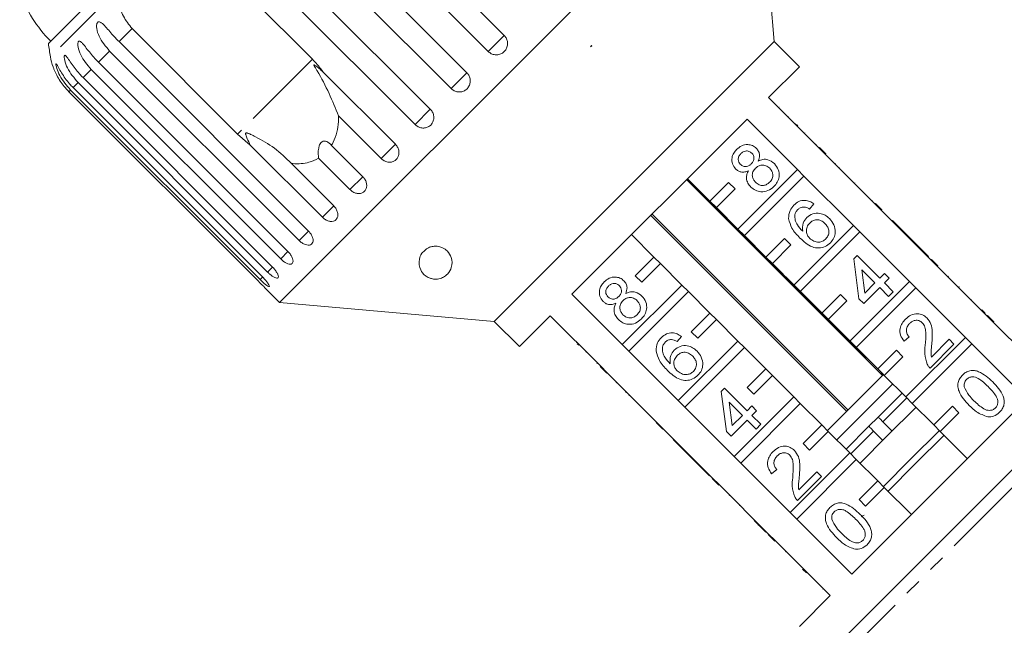
# Model space of a CAD drawing. Units: millimetres. Extents: x -101 to 576, y -53 to 353.
# Drawn here: x 264 to 339, y 272 to 318 of the extents above; entities that cross this region are included whole.
import ezdxf

# ---------------------------------------------------------------- set-up
doc = ezdxf.new("R2010")
doc.units = ezdxf.units.MM
doc.linetypes.add('PHANTOM', pattern=[12.7, 6.35, -1.27, 1.27, -1.27, 1.27, -1.27])

msp = doc.modelspace()

# ---------------------------------------------------------------- linework, layer by layer
at = {"color": 7, "linetype": 'Continuous', "lineweight": 15}
for p, q in [((319.907, 332.848), (283.845, 296.786)), ((321.331, 316.575), (319.907, 332.848)), ((286.505, 331.401), (300.866, 317.04)), ((299.653, 315.827), (285.292, 330.188)), ((283.679, 328.574), (298.039, 314.213)), ((296.841, 313.016), (282.481, 327.376)), ((280.907, 325.802), (295.267, 311.442)), ((294.114, 310.288), (279.753, 324.649)), ((278.337, 323.232), (286.334, 315.236)), ((272.178, 322.293), (266.318, 316.434)), ((280.664, 309.567), (272.668, 317.563)), ((271.676, 316.571), (286.036, 302.211)), ((321.331, 316.575), (300.118, 295.362)), ((323.24, 314.666), (321.331, 316.575)), ((285.324, 301.498), (270.963, 315.859)), ((307.415, 316.182), (307.477, 316.287)), ((307.499, 316.265), (307.415, 316.182)), ((307.477, 316.287), (307.499, 316.265)), ((270.117, 315.013), (284.478, 300.652)), ((283.927, 300.102), (269.567, 314.462)), ((287.148, 314.263), (292.618, 308.793)), ((320.907, 312.332), (323.24, 314.666)), ((282.933, 299.107), (268.572, 313.468)), ((268.947, 313.843), (283.308, 299.482)), ((267.878, 312.773), (282.238, 298.413)), ((282.365, 298.54), (268.005, 312.9)), ((268.194, 313.09), (282.555, 298.729)), ((324.725, 308.514), (320.907, 312.332)), ((321.698, 311.613), (321.662, 311.577)), ((291.538, 307.712), (288.311, 310.939)), ((305.996, 297.422), (319.271, 310.697)), ((319.271, 310.697), (323.09, 306.878)), ((322.399, 310.911), (322.363, 310.876)), ((322.953, 310.357), (322.918, 310.322)), ((323.023, 310.287), (323.134, 310.176)), ((281.618, 308.732), (280.664, 309.567)), ((323.659, 309.651), (323.624, 309.616)), ((287.088, 303.262), (281.618, 308.732)), ((287.78, 308.709), (290.157, 306.332)), ((324.513, 308.797), (324.478, 308.761)), ((324.761, 308.549), (324.725, 308.514)), ((324.725, 308.514), (325.22, 308.019)), ((324.761, 308.549), (325.256, 308.054)), ((289.176, 305.351), (286.799, 307.728)), ((325.256, 308.054), (325.22, 308.019)), ((328.968, 304.271), (325.22, 308.019)), ((284.718, 307.347), (287.945, 304.12)), ((323.09, 306.878), (318.573, 302.362)), ((323.585, 306.383), (323.09, 306.878)), ((325.975, 307.335), (325.94, 307.3)), ((326.291, 307.019), (326.255, 306.984)), ((314.685, 306.111), (329.534, 291.262)), ((316.452, 304.484), (314.755, 306.181)), ((329.604, 291.331), (314.755, 306.18)), ((319.068, 301.867), (323.585, 306.383)), ((323.585, 306.383), (327.332, 302.636)), ((317.866, 305.898), (316.452, 304.484)), ((316.947, 303.989), (318.361, 305.403)), ((318.361, 305.403), (317.866, 305.898)), ((327.454, 305.857), (327.418, 305.821)), ((316.452, 304.484), (316.947, 303.989)), ((328.791, 304.519), (328.755, 304.484)), ((318.573, 302.362), (316.947, 303.989)), ((324.335, 304.269), (324.014, 303.877)), ((329.003, 304.307), (328.968, 304.271)), ((328.968, 304.271), (329.463, 303.776)), ((329.003, 304.307), (329.498, 303.812)), ((329.498, 303.812), (329.463, 303.776)), ((333.211, 300.029), (329.463, 303.776)), ((311.973, 303.399), (326.822, 288.549)), ((326.923, 288.65), (312.074, 303.499)), ((330.288, 303.022), (330.252, 302.987)), ((331.999, 301.311), (330.288, 303.022)), ((318.573, 302.362), (319.068, 301.867)), ((327.332, 302.636), (322.816, 298.12)), ((327.827, 302.141), (327.332, 302.636)), ((310.512, 301.938), (312.21, 300.241)), ((320.695, 300.241), (319.068, 301.867)), ((322.109, 301.655), (320.695, 300.241)), ((322.604, 301.16), (322.109, 301.655)), ((323.311, 297.625), (327.827, 302.141)), ((327.827, 302.141), (331.575, 298.393)), ((321.19, 299.746), (322.604, 301.16)), ((331.999, 301.311), (331.963, 301.276)), ((332.355, 300.955), (331.999, 301.311)), ((332.355, 300.955), (332.32, 300.92)), ((333.032, 300.278), (332.355, 300.955)), ((312.21, 300.241), (310.795, 298.827)), ((312.704, 299.746), (312.21, 300.241)), ((320.695, 300.241), (321.19, 299.746)), ((327.364, 300.099), (327.614, 300.348)), ((327.756, 297.069), (327.364, 300.099)), ((327.614, 300.348), (329.325, 298.637)), ((333.032, 300.278), (332.997, 300.242)), ((333.246, 300.064), (333.211, 300.029)), ((333.211, 300.029), (333.706, 299.534)), ((333.246, 300.064), (333.741, 299.569)), ((311.29, 298.332), (312.704, 299.746)), ((312.704, 299.746), (314.331, 298.12)), ((322.816, 298.12), (321.19, 299.746)), ((328.968, 298.281), (327.967, 299.282)), ((327.967, 299.282), (328.196, 297.509)), ((333.741, 299.569), (333.706, 299.534)), ((337.453, 295.786), (333.706, 299.534)), ((310.795, 298.827), (311.29, 298.332)), ((329.325, 298.637), (329.681, 298.994)), ((329.681, 298.994), (330.038, 298.637)), ((330.038, 298.637), (329.681, 298.281)), ((334.529, 298.781), (334.494, 298.745)), ((282.833, 297.798), (283.845, 296.786)), ((314.331, 298.12), (309.815, 293.604)), ((314.826, 297.625), (314.331, 298.12)), ((322.816, 298.12), (323.311, 297.625)), ((331.575, 298.393), (327.059, 293.877)), ((327.554, 293.382), (332.07, 297.898)), ((329.325, 297.924), (328.113, 296.713)), ((328.196, 297.509), (328.968, 298.281)), ((330.002, 297.247), (329.325, 297.924)), ((329.681, 298.281), (330.358, 297.604)), ((332.07, 297.898), (331.575, 298.393)), ((332.07, 297.898), (335.817, 294.15)), ((335.314, 297.996), (335.278, 297.961)), ((335.349, 297.961), (335.314, 297.996)), ((335.349, 297.961), (335.314, 297.925)), ((309.815, 293.604), (305.996, 297.422)), ((310.31, 293.109), (314.826, 297.625)), ((314.826, 297.625), (316.452, 295.998)), ((324.937, 295.998), (323.311, 297.625)), ((326.352, 297.412), (324.937, 295.998)), ((326.847, 296.918), (326.352, 297.412)), ((328.113, 296.713), (327.756, 297.069)), ((330.358, 297.604), (330.002, 297.247)), ((336.27, 297.04), (336.235, 297.005)), ((283.845, 296.786), (300.118, 295.362)), ((325.432, 295.503), (326.847, 296.918)), ((302.027, 293.453), (304.361, 295.786)), ((304.361, 295.786), (308.179, 291.968)), ((316.452, 295.998), (315.038, 294.584)), ((316.947, 295.503), (316.452, 295.998)), ((324.937, 295.998), (325.432, 295.503)), ((337.062, 296.248), (337.027, 296.212)), ((337.31, 296), (337.274, 295.965)), ((337.489, 295.822), (337.453, 295.786)), ((337.453, 295.786), (337.948, 295.291)), ((337.489, 295.822), (337.984, 295.327)), ((300.118, 295.362), (302.027, 293.453)), ((305.081, 294.996), (305.116, 295.031)), ((315.533, 294.089), (316.947, 295.503)), ((316.947, 295.503), (318.573, 293.877)), ((327.059, 293.877), (325.432, 295.503)), ((337.984, 295.327), (337.948, 295.291)), ((342.12, 291.119), (337.948, 295.291)), ((305.791, 294.285), (305.826, 294.321)), ((314.294, 294.228), (313.973, 293.836)), ((315.038, 294.584), (315.533, 294.089)), ((331.57, 294.182), (331.178, 293.861)), ((335.817, 294.15), (331.301, 289.634)), ((336.312, 293.655), (335.817, 294.15)), ((306.336, 293.74), (306.371, 293.776)), ((306.517, 293.559), (306.406, 293.67)), ((309.815, 293.604), (310.31, 293.109)), ((318.573, 293.877), (314.057, 289.361)), ((314.552, 288.866), (319.068, 293.382)), ((319.068, 293.382), (318.573, 293.877)), ((319.068, 293.382), (320.695, 291.756)), ((327.059, 293.877), (327.554, 293.382)), ((329.18, 291.756), (327.554, 293.382)), ((331.796, 289.139), (336.312, 293.655)), ((334.957, 293.647), (333.139, 291.829)), ((333.24, 292.644), (334.6, 294.004)), ((334.6, 294.004), (334.957, 293.647)), ((336.312, 293.655), (340.484, 289.483)), ((307.052, 293.024), (307.087, 293.06)), ((314.057, 289.361), (310.31, 293.109)), ((330.594, 293.17), (329.18, 291.756)), ((329.675, 291.261), (331.089, 292.675)), ((331.089, 292.675), (330.594, 293.17)), ((307.896, 292.18), (307.932, 292.215)), ((308.144, 291.932), (308.179, 291.968)), ((308.639, 291.437), (308.144, 291.932)), ((308.674, 291.473), (308.179, 291.968)), ((324.889, 269.646), (347.047, 291.804)), ((308.639, 291.437), (308.674, 291.473)), ((308.674, 291.473), (312.422, 287.725)), ((320.695, 291.756), (319.281, 290.341)), ((319.776, 289.846), (321.19, 291.261)), ((321.19, 291.261), (320.695, 291.756)), ((321.19, 291.261), (322.816, 289.634)), ((329.604, 291.331), (326.865, 288.592)), ((329.18, 291.756), (329.675, 291.261)), ((331.301, 289.634), (329.675, 291.261)), ((309.358, 290.718), (309.393, 290.754)), ((317.323, 290.058), (317.573, 290.307)), ((317.573, 290.307), (319.284, 288.596)), ((319.281, 290.341), (319.776, 289.846)), ((330.311, 290.624), (327.572, 287.885)), ((310.071, 290.005), (310.106, 290.041)), ((310.071, 290.005), (310.106, 289.97)), ((310.106, 289.97), (310.142, 290.005)), ((310.32, 289.756), (310.356, 289.791)), ((317.715, 287.028), (317.323, 290.058)), ((322.816, 289.634), (318.3, 285.118)), ((323.311, 289.139), (322.816, 289.634)), ((331.019, 289.917), (329.217, 288.116)), ((331.372, 289.564), (329.567, 287.759)), ((331.301, 289.634), (331.796, 289.139)), ((311.222, 288.854), (311.258, 288.889)), ((314.057, 289.361), (314.552, 288.866)), ((318.3, 285.118), (314.552, 288.866)), ((318.927, 288.24), (317.926, 289.241)), ((317.926, 289.241), (318.155, 287.468)), ((318.795, 284.623), (323.311, 289.139)), ((319.284, 288.596), (319.64, 288.953)), ((319.64, 288.953), (319.997, 288.596)), ((323.311, 289.139), (324.937, 287.513)), ((340.484, 289.483), (327.21, 276.209)), ((332.079, 288.856), (329.879, 286.656)), ((333.423, 287.513), (331.796, 289.139)), ((334.837, 288.927), (333.423, 287.513)), ((335.332, 288.432), (334.837, 288.927)), ((318.155, 287.468), (318.927, 288.24)), ((319.997, 288.596), (319.64, 288.24)), ((319.64, 288.24), (320.318, 287.563)), ((326.865, 288.592), (325.362, 287.089)), ((329.217, 288.116), (328.51, 287.409)), ((333.918, 287.018), (335.332, 288.432)), ((312.174, 287.902), (312.209, 287.938)), ((312.386, 287.69), (312.422, 287.725)), ((312.881, 287.195), (312.386, 287.69)), ((312.917, 287.23), (312.422, 287.725)), ((319.284, 287.884), (318.072, 286.672)), ((319.961, 287.206), (319.284, 287.884)), ((320.318, 287.563), (319.961, 287.206)), ((324.937, 287.513), (323.523, 286.099)), ((325.432, 287.018), (324.937, 287.513)), ((327.572, 287.885), (326.069, 286.382)), ((328.51, 287.409), (326.753, 285.652)), ((328.515, 287.414), (328.51, 287.409)), ((330.275, 287.052), (329.567, 287.759)), ((333.423, 287.513), (333.918, 287.018)), ((312.881, 287.195), (312.917, 287.23)), ((312.917, 287.23), (316.664, 283.482)), ((318.072, 286.672), (317.715, 287.028)), ((324.018, 285.604), (325.432, 287.018)), ((325.432, 287.018), (327.059, 285.392)), ((328.86, 287.052), (327.129, 285.321)), ((329.879, 286.656), (327.837, 284.614)), ((328.86, 287.052), (329.568, 286.345)), ((333.847, 287.089), (331.643, 284.885)), ((334.201, 286.735), (331.996, 284.531)), ((335.968, 284.967), (333.918, 287.018)), ((313.671, 286.405), (313.706, 286.441)), ((313.671, 286.405), (315.382, 284.694)), ((323.523, 286.099), (324.018, 285.604)), ((318.3, 285.118), (318.795, 284.623)), ((327.059, 285.392), (322.543, 280.876)), ((327.554, 284.897), (327.059, 285.392)), ((315.382, 284.694), (315.417, 284.73)), ((315.382, 284.694), (315.738, 284.338)), ((315.738, 284.338), (315.774, 284.373)), ((315.738, 284.338), (316.415, 283.661)), ((322.543, 280.876), (318.795, 284.623)), ((323.038, 280.381), (327.554, 284.897)), ((327.554, 284.897), (329.18, 283.27)), ((331.643, 284.885), (329.604, 282.846)), ((331.996, 284.531), (329.958, 282.493)), ((316.415, 283.661), (316.451, 283.696)), ((321.529, 284.141), (321.137, 283.82)), ((324.916, 283.606), (323.098, 281.788)), ((323.199, 282.603), (324.559, 283.963)), ((324.559, 283.963), (324.916, 283.606)), ((316.629, 283.447), (316.664, 283.482)), ((317.124, 282.952), (316.629, 283.447)), ((317.159, 282.988), (316.664, 283.482)), ((317.124, 282.952), (317.159, 282.988)), ((317.159, 282.988), (320.907, 279.24)), ((329.18, 283.27), (327.766, 281.856)), ((329.675, 282.775), (329.18, 283.27)), ((317.912, 282.164), (317.948, 282.199)), ((328.261, 281.361), (329.675, 282.775)), ((329.675, 282.775), (331.726, 280.725)), ((318.68, 281.396), (318.715, 281.431)), ((327.766, 281.856), (328.261, 281.361)), ((322.543, 280.876), (323.038, 280.381)), ((327.928, 280.557), (328.142, 280.677)), ((319.821, 280.255), (319.856, 280.291)), ((327.21, 276.209), (323.038, 280.381)), ((320.336, 279.74), (320.372, 279.775)), ((320.336, 279.74), (320.693, 279.383)), ((320.693, 279.383), (320.728, 279.419)), ((320.872, 279.204), (320.907, 279.24)), ((321.367, 278.71), (320.872, 279.204)), ((321.402, 278.745), (320.907, 279.24)), ((321.367, 278.71), (321.402, 278.745)), ((321.402, 278.745), (325.574, 274.573)), ((322.19, 277.886), (322.225, 277.922)), ((323.488, 276.588), (323.771, 276.305)), ((323.806, 276.341), (323.771, 276.305)), ((325.006, 275.07), (325.041, 275.106)), ((325.574, 274.573), (323.24, 272.239))]:
    msp.add_line(p, q, dxfattribs=at)
at = {"color": 8, "linetype": 'PHANTOM', "lineweight": 0}
for p, q in [((271.735, 320.678), (266.48, 315.423)), ((272.668, 317.563), (271.676, 316.571)), ((300.866, 317.04), (299.653, 315.827)), ((270.963, 315.859), (270.117, 315.013)), ((286.334, 315.236), (280.664, 309.567)), ((269.567, 314.462), (268.947, 313.843)), ((298.039, 314.213), (296.841, 313.016)), ((268.572, 313.468), (268.194, 313.09)), ((268.005, 312.9), (267.878, 312.773)), ((295.267, 311.442), (294.114, 310.288)), ((292.618, 308.793), (291.538, 307.712)), ((290.157, 306.332), (289.176, 305.351)), ((287.945, 304.12), (287.088, 303.262)), ((286.037, 302.211), (285.324, 301.498)), ((284.478, 300.652), (283.927, 300.102)), ((283.308, 299.482), (282.933, 299.107)), ((282.563, 298.737), (282.365, 298.54)), ((348.449, 291.816), (324.877, 268.244)), ((323.599, 276.477), (323.634, 276.513))]:
    msp.add_line(p, q, dxfattribs=at)
at = {"color": 7, "linetype": 'Continuous', "lineweight": 15}
for centre, radius, start, end in [((273.566, 323.682), 10, 199.62307, 225), ((296.017, 320.676), 30, 188.1301, 190.08479), ((271.403, 316.299), 5, 190.08479, 199.234)]:
    msp.add_arc(centre, radius, start, end, dxfattribs=at)
for points, knots in [([(272.668, 317.563), (272.425, 317.862), (271.94, 318.46), (271.639, 319.586), (271.704, 320.32), (271.735, 320.678)], [0, 0, 0, 0, 0.338533, 0.676773, 1, 1, 1, 1]), ([(270.963, 315.859), (270.663, 316.209), (270.225, 316.722), (269.986, 317.458), (269.968, 317.795), (270, 317.958), (270.058, 318.049), (270.143, 318.084), (270.262, 318.057), (270.461, 317.913), (270.833, 317.505), (271.249, 317.007), (271.584, 316.665), (271.676, 316.571)], [0, 0, 0, 0, 0.264793, 0.387263, 0.4381, 0.470812, 0.503779, 0.532145, 0.568172, 0.622733, 0.722188, 0.923869, 1, 1, 1, 1]), ([(269.567, 314.462), (269.268, 314.814), (268.831, 315.327), (268.581, 316.053), (268.546, 316.373), (268.564, 316.522), (268.608, 316.599), (268.676, 316.616), (268.776, 316.57), (268.949, 316.401), (269.29, 315.962), (269.692, 315.45), (270.026, 315.107), (270.117, 315.013)], [0, 0, 0, 0, 0.264793, 0.3872627, 0.4380997, 0.4708121, 0.503779, 0.5321446, 0.5681717, 0.6227325, 0.7221881, 0.9238693, 1, 1, 1, 1]), ([(299.653, 315.827), (299.729, 315.765), (299.881, 315.64), (300.172, 315.561), (300.467, 315.578), (300.738, 315.693), (300.954, 315.89), (301.092, 316.146), (301.137, 316.435), (301.085, 316.723), (300.975, 316.924), (300.887, 317.017), (300.866, 317.04)], [0, 0, 0, 0, 0.108578, 0.217172, 0.325379, 0.432579, 0.538828, 0.644617, 0.750645, 0.857487, 0.965356, 1, 1, 1, 1]), ([(268.572, 313.468), (268.274, 313.819), (267.836, 314.333), (267.57, 315.042), (267.516, 315.343), (267.518, 315.476), (267.545, 315.536), (267.595, 315.536), (267.675, 315.469), (267.823, 315.275), (268.134, 314.806), (268.524, 314.281), (268.856, 313.937), (268.947, 313.843)], [0, 0, 0, 0, 0.264793, 0.387263, 0.4381, 0.470812, 0.503779, 0.532145, 0.568172, 0.622733, 0.722188, 0.923869, 1, 1, 1, 1]), ([(286.334, 315.236), (286.582, 314.968), (286.87, 314.656), (287.114, 314.311), (287.148, 314.263)], [0, 0, 0, 0, 0.8593151, 1, 1, 1, 1]), ([(266.681, 314.654), (266.681, 314.655), (266.678, 314.664), (266.691, 314.627), (266.729, 314.526), (266.83, 314.28), (267.086, 313.76), (267.457, 313.214), (267.787, 312.868), (267.878, 312.773)], [0, 0, 0, 0, 0.0091644, 0.0658037, 0.1377414, 0.2466864, 0.4452756, 0.8479851, 1, 1, 1, 1]), ([(268.005, 312.9), (267.705, 313.251), (267.267, 313.764), (266.98, 314.452), (266.903, 314.73), (266.886, 314.844), (266.896, 314.887), (266.928, 314.868), (266.987, 314.782), (267.111, 314.563), (267.393, 314.066), (267.772, 313.53), (268.104, 313.185), (268.194, 313.09)], [0, 0, 0, 0, 0.264793, 0.3872627, 0.4380997, 0.4708121, 0.503779, 0.5321446, 0.5681717, 0.6227325, 0.7221881, 0.9238693, 1, 1, 1, 1]), ([(287.148, 314.263), (287.101, 314.307), (286.925, 314.472), (286.707, 314.657), (286.52, 314.788), (286.472, 314.809), (286.457, 314.81), (286.45, 314.805), (286.448, 314.795), (286.453, 314.773), (286.467, 314.74), (286.493, 314.691), (286.532, 314.623), (286.602, 314.506), (286.984, 313.875), (287.606, 312.683), (288.08, 311.51), (288.311, 310.939)], [0, 0, 0, 0, 0.038256, 0.143428, 0.170006, 0.17681, 0.180468, 0.183761, 0.187432, 0.191065, 0.200907, 0.210654, 0.225285, 0.248113, 0.290705, 0.65442, 1, 1, 1, 1]), ([(296.841, 313.016), (296.917, 312.953), (297.069, 312.828), (297.358, 312.747), (297.65, 312.761), (297.919, 312.874), (298.132, 313.068), (298.268, 313.323), (298.312, 313.609), (298.259, 313.897), (298.148, 314.097), (298.06, 314.191), (298.039, 314.213)], [0, 0, 0, 0, 0.108578, 0.217172, 0.325379, 0.432579, 0.538828, 0.644617, 0.750645, 0.857487, 0.965356, 1, 1, 1, 1]), ([(294.114, 310.288), (294.19, 310.225), (294.341, 310.099), (294.625, 310.015), (294.911, 310.023), (295.173, 310.127), (295.378, 310.314), (295.507, 310.562), (295.546, 310.843), (295.489, 311.126), (295.376, 311.325), (295.289, 311.419), (295.267, 311.442)], [0, 0, 0, 0, 0.108578, 0.217172, 0.325379, 0.432579, 0.538828, 0.644617, 0.750645, 0.857487, 0.965356, 1, 1, 1, 1]), ([(288.311, 310.939), (288.312, 310.794), (288.315, 310.37), (288.208, 309.68), (287.998, 309.088), (287.824, 308.785), (287.78, 308.709)], [0, 0, 0, 0, 0.177943, 0.5224358, 0.8804832, 1, 1, 1, 1]), ([(284.718, 307.347), (284.318, 307.749), (283.546, 308.523), (282.401, 309.167), (281.731, 309.506), (281.535, 309.592), (281.448, 309.625), (281.384, 309.644), (281.34, 309.652), (281.308, 309.65), (281.289, 309.643), (281.277, 309.632), (281.268, 309.615), (281.263, 309.578), (281.293, 309.435), (281.42, 309.15), (281.543, 308.891), (281.618, 308.732)], [0, 0, 0, 0, 0.3455157, 0.6656613, 0.7447573, 0.7703759, 0.7865176, 0.7972006, 0.80754, 0.8115289, 0.8155592, 0.8183327, 0.8210999, 0.8257733, 0.8394482, 0.9014928, 1, 1, 1, 1]), ([(287.78, 308.709), (287.665, 308.821), (287.504, 308.978), (287.246, 309.038), (287.084, 309.005), (286.957, 308.896), (286.861, 308.732), (286.786, 308.461), (286.764, 308.106), (286.788, 307.851), (286.799, 307.728)], [0, 0, 0, 0, 0.248281, 0.347973, 0.448592, 0.520497, 0.592339, 0.692714, 0.852659, 1, 1, 1, 1]), ([(291.538, 307.712), (291.613, 307.649), (291.763, 307.522), (292.041, 307.43), (292.317, 307.428), (292.567, 307.521), (292.76, 307.696), (292.877, 307.932), (292.906, 308.203), (292.842, 308.48), (292.727, 308.677), (292.64, 308.77), (292.618, 308.793)], [0, 0, 0, 0, 0.108578, 0.217172, 0.325379, 0.432579, 0.538828, 0.644617, 0.750645, 0.857487, 0.965356, 1, 1, 1, 1]), ([(318.406, 306.918), (318.31, 307.043), (318.117, 307.291), (318.102, 307.745), (318.24, 308.125), (318.403, 308.308), (318.484, 308.399)], [0, 0, 0, 0, 0.279271, 0.558676, 0.779074, 1, 1, 1, 1]), ([(318.484, 308.399), (318.605, 308.502), (318.845, 308.708), (319.289, 308.792), (319.695, 308.715), (319.887, 308.557), (319.983, 308.478)], [0, 0, 0, 0, 0.280348, 0.559692, 0.779821, 1, 1, 1, 1]), ([(319.636, 308.112), (319.567, 308.166), (319.43, 308.275), (319.177, 308.296), (318.963, 308.22), (318.861, 308.129), (318.81, 308.083)], [0, 0, 0, 0, 0.279693, 0.559145, 0.779317, 1, 1, 1, 1]), ([(319.983, 308.478), (320.046, 308.403), (320.171, 308.254), (320.253, 307.903), (320.168, 307.666), (320.116, 307.521)], [0, 0, 0, 0, 0.280612, 0.560833, 1, 1, 1, 1]), ([(286.799, 307.728), (286.563, 307.613), (285.972, 307.327), (285.229, 307.289), (284.763, 307.342), (284.718, 307.347)], [0, 0, 0, 0, 0.376937, 0.940535, 1, 1, 1, 1]), ([(318.81, 308.083), (318.753, 308.019), (318.64, 307.89), (318.592, 307.649), (318.636, 307.43), (318.721, 307.325), (318.764, 307.273)], [0, 0, 0, 0, 0.280365, 0.559367, 0.779701, 1, 1, 1, 1]), ([(319.597, 307.302), (319.654, 307.367), (319.768, 307.495), (319.816, 307.738), (319.766, 307.957), (319.68, 308.06), (319.636, 308.112)], [0, 0, 0, 0, 0.280478, 0.559259, 0.779576, 1, 1, 1, 1]), ([(320.116, 307.521), (320.233, 307.569), (320.465, 307.666), (320.932, 307.647), (321.192, 307.446), (321.351, 307.324)], [0, 0, 0, 0, 0.281226, 0.561787, 1, 1, 1, 1]), ([(319.381, 306.785), (319.289, 306.748), (319.106, 306.672), (318.823, 306.672), (318.581, 306.764), (318.464, 306.867), (318.406, 306.918)], [0, 0, 0, 0, 0.28031, 0.559637, 0.779691, 1, 1, 1, 1]), ([(318.764, 307.273), (318.833, 307.217), (318.97, 307.104), (319.228, 307.08), (319.443, 307.162), (319.546, 307.256), (319.597, 307.302)], [0, 0, 0, 0, 0.279936, 0.558845, 0.779075, 1, 1, 1, 1]), ([(319.559, 305.551), (319.476, 305.647), (319.31, 305.839), (319.214, 306.189), (319.247, 306.518), (319.336, 306.696), (319.381, 306.785)], [0, 0, 0, 0, 0.280187, 0.559469, 0.779548, 1, 1, 1, 1]), ([(319.907, 306.97), (319.834, 306.885), (319.689, 306.714), (319.654, 306.392), (319.737, 306.113), (319.852, 305.981), (319.909, 305.914)], [0, 0, 0, 0, 0.280111, 0.558976, 0.779307, 1, 1, 1, 1]), ([(320.99, 306.973), (320.901, 307.046), (320.724, 307.192), (320.395, 307.235), (320.11, 307.148), (319.975, 307.03), (319.907, 306.97)], [0, 0, 0, 0, 0.27997, 0.559316, 0.779349, 1, 1, 1, 1]), ([(320.987, 305.912), (321.06, 305.997), (321.207, 306.169), (321.247, 306.492), (321.163, 306.772), (321.047, 306.906), (320.99, 306.973)], [0, 0, 0, 0, 0.280192, 0.559073, 0.779305, 1, 1, 1, 1]), ([(321.351, 307.324), (321.465, 307.18), (321.693, 306.892), (321.734, 306.364), (321.589, 305.911), (321.4, 305.696), (321.305, 305.588)], [0, 0, 0, 0, 0.279532, 0.559025, 0.779261, 1, 1, 1, 1]), ([(289.176, 305.351), (289.251, 305.287), (289.4, 305.159), (289.668, 305.058), (289.932, 305.043), (290.165, 305.119), (290.341, 305.277), (290.442, 305.497), (290.458, 305.755), (290.385, 306.023), (290.267, 306.216), (290.179, 306.309), (290.157, 306.332)], [0, 0, 0, 0, 0.108578, 0.217172, 0.325379, 0.432579, 0.538828, 0.644617, 0.750645, 0.857487, 0.965356, 1, 1, 1, 1]), ([(321.305, 305.588), (321.163, 305.469), (320.881, 305.231), (320.357, 305.155), (319.89, 305.271), (319.67, 305.458), (319.559, 305.551)], [0, 0, 0, 0, 0.2801306, 0.5593352, 0.7795226, 1, 1, 1, 1]), ([(319.909, 305.914), (319.997, 305.841), (320.171, 305.695), (320.5, 305.643), (320.78, 305.741), (320.918, 305.855), (320.987, 305.912)], [0, 0, 0, 0, 0.280552, 0.558516, 0.77917, 1, 1, 1, 1]), ([(322.819, 304.179), (322.94, 304.282), (323.18, 304.486), (323.628, 304.568), (324.028, 304.478), (324.232, 304.339), (324.335, 304.269)], [0, 0, 0, 0, 0.280049, 0.559187, 0.779374, 1, 1, 1, 1]), ([(287.088, 303.262), (287.162, 303.197), (287.31, 303.068), (287.567, 302.956), (287.814, 302.925), (288.027, 302.981), (288.182, 303.118), (288.263, 303.318), (288.262, 303.56), (288.178, 303.816), (288.055, 304.004), (287.967, 304.097), (287.945, 304.12)], [0, 0, 0, 0, 0.108578, 0.217172, 0.325379, 0.432579, 0.538828, 0.644617, 0.750645, 0.857487, 0.965356, 1, 1, 1, 1]), ([(322.423, 303.151), (322.433, 303.369), (322.453, 303.759), (322.707, 304.051), (322.819, 304.179)], [0, 0, 0, 0, 0.55838, 1, 1, 1, 1]), ([(323.117, 303.835), (323.061, 303.771), (322.962, 303.656), (322.916, 303.513), (322.895, 303.449)], [0, 0, 0, 0, 0.559717, 1, 1, 1, 1]), ([(323.6, 304.034), (323.498, 304.024), (323.315, 304.006), (323.177, 303.888), (323.117, 303.835)], [0, 0, 0, 0, 0.559004, 1, 1, 1, 1]), ([(324.014, 303.877), (323.942, 303.92), (323.813, 303.998), (323.665, 304.023), (323.6, 304.034)], [0, 0, 0, 0, 0.560488, 1, 1, 1, 1]), ([(323.282, 301.685), (323.054, 301.922), (322.646, 302.343), (322.491, 302.905), (322.423, 303.151)], [0, 0, 0, 0, 0.561396, 1, 1, 1, 1]), ([(322.895, 303.449), (322.895, 303.314), (322.895, 303.043), (323.107, 302.599), (323.344, 302.346), (323.489, 302.192)], [0, 0, 0, 0, 0.279359, 0.559176, 1, 1, 1, 1]), ([(323.489, 302.192), (323.475, 302.409), (323.451, 302.799), (323.692, 303.101), (323.798, 303.234)], [0, 0, 0, 0, 0.558625, 1, 1, 1, 1]), ([(323.798, 303.234), (323.943, 303.344), (324.232, 303.566), (324.757, 303.585), (325.201, 303.434), (325.415, 303.247), (325.522, 303.153)], [0, 0, 0, 0, 0.2791407, 0.5588147, 0.7791703, 1, 1, 1, 1]), ([(325.177, 302.785), (325.084, 302.866), (324.898, 303.027), (324.548, 303.094), (324.238, 303.005), (324.093, 302.878), (324.02, 302.814)], [0, 0, 0, 0, 0.280456, 0.559364, 0.779311, 1, 1, 1, 1]), ([(325.522, 303.153), (325.643, 303.004), (325.886, 302.705), (325.997, 302.164), (325.886, 301.671), (325.691, 301.439), (325.594, 301.323)], [0, 0, 0, 0, 0.28023, 0.559761, 0.779759, 1, 1, 1, 1]), ([(324.02, 302.814), (323.944, 302.72), (323.792, 302.531), (323.749, 302.184), (323.83, 301.879), (323.955, 301.735), (324.018, 301.663)], [0, 0, 0, 0, 0.2797398, 0.5593387, 0.7794116, 1, 1, 1, 1]), ([(325.246, 301.616), (325.324, 301.714), (325.479, 301.909), (325.49, 302.271), (325.371, 302.569), (325.241, 302.713), (325.177, 302.785)], [0, 0, 0, 0, 0.279489, 0.558551, 0.778978, 1, 1, 1, 1]), ([(285.324, 301.498), (285.397, 301.432), (285.543, 301.301), (285.787, 301.177), (286.015, 301.126), (286.205, 301.159), (286.335, 301.271), (286.393, 301.448), (286.373, 301.67), (286.275, 301.912), (286.147, 302.096), (286.058, 302.188), (286.036, 302.211)], [0, 0, 0, 0, 0.108578, 0.217172, 0.325379, 0.432579, 0.538828, 0.644617, 0.750645, 0.857487, 0.965356, 1, 1, 1, 1]), ([(325.594, 301.323), (325.467, 301.216), (325.212, 301.003), (324.711, 300.895), (324.187, 300.992), (323.708, 301.287), (323.424, 301.553), (323.282, 301.685)], [0, 0, 0, 0, 0.186506, 0.372724, 0.558994, 0.779255, 1, 1, 1, 1]), ([(324.018, 301.663), (324.119, 301.583), (324.32, 301.423), (324.682, 301.348), (325.013, 301.42), (325.169, 301.551), (325.246, 301.616)], [0, 0, 0, 0, 0.280082, 0.55977, 0.779688, 1, 1, 1, 1]), ([(294.918, 300.82), (294.987, 300.866), (295.126, 300.959), (295.4, 301.05), (295.676, 301.075), (295.953, 301.043), (296.271, 300.931), (296.638, 300.655), (296.933, 300.136), (296.934, 299.516), (296.676, 299.035), (296.359, 298.762), (296.096, 298.631), (295.826, 298.571), (295.614, 298.562), (295.39, 298.59), (295.128, 298.673), (294.781, 298.889), (294.438, 299.351), (294.367, 299.933), (294.56, 300.486), (294.814, 300.723), (294.918, 300.82)], [0, 0, 0, 0, 0.025587, 0.051407, 0.073936, 0.093929, 0.124576, 0.172979, 0.254701, 0.375238, 0.461543, 0.499096, 0.537004, 0.555012, 0.573149, 0.589393, 0.613105, 0.654253, 0.739255, 0.880258, 0.95081, 1, 1, 1, 1]), ([(283.927, 300.102), (283.999, 300.035), (284.144, 299.902), (284.373, 299.763), (284.58, 299.691), (284.744, 299.698), (284.847, 299.783), (284.879, 299.933), (284.836, 300.133), (284.722, 300.36), (284.589, 300.538), (284.499, 300.63), (284.478, 300.652)], [0, 0, 0, 0, 0.108578, 0.217172, 0.325379, 0.432579, 0.538828, 0.644617, 0.750645, 0.857487, 0.965356, 1, 1, 1, 1]), ([(282.933, 299.107), (282.981, 299.061), (283.1, 298.946), (283.296, 298.793), (283.491, 298.678), (283.644, 298.633), (283.737, 298.664), (283.763, 298.766), (283.718, 298.927), (283.606, 299.129), (283.46, 299.323), (283.35, 299.437), (283.308, 299.482)], [0, 0, 0, 0, 0.0743383, 0.1832107, 0.291648, 0.3991561, 0.5056433, 0.611481, 0.7173352, 0.823854, 0.9313807, 1, 1, 1, 1]), ([(282.365, 298.54), (282.413, 298.493), (282.531, 298.377), (282.714, 298.212), (282.888, 298.075), (283.013, 298.002), (283.075, 298.002), (283.07, 298.073), (282.998, 298.207), (282.866, 298.388), (282.709, 298.572), (282.598, 298.685), (282.555, 298.729)], [0, 0, 0, 0, 0.074338, 0.183211, 0.291648, 0.399156, 0.505643, 0.611481, 0.717335, 0.823854, 0.931381, 1, 1, 1, 1]), ([(308.444, 298.358), (308.564, 298.462), (308.804, 298.667), (309.248, 298.751), (309.654, 298.674), (309.846, 298.516), (309.942, 298.437)], [0, 0, 0, 0, 0.280348, 0.559692, 0.779821, 1, 1, 1, 1]), ([(282.833, 297.798), (282.835, 297.796), (282.842, 297.788), (282.787, 297.847), (282.673, 297.968), (282.505, 298.143), (282.351, 298.3), (282.26, 298.391), (282.238, 298.413)], [0, 0, 0, 0, 0.078071, 0.289555, 0.501514, 0.715103, 0.930743, 1, 1, 1, 1]), ([(308.365, 296.878), (308.269, 297.002), (308.076, 297.25), (308.061, 297.704), (308.199, 298.084), (308.362, 298.267), (308.444, 298.358)], [0, 0, 0, 0, 0.279271, 0.558676, 0.779074, 1, 1, 1, 1]), ([(308.769, 298.042), (308.712, 297.978), (308.599, 297.849), (308.551, 297.608), (308.595, 297.389), (308.681, 297.285), (308.723, 297.232)], [0, 0, 0, 0, 0.280365, 0.559367, 0.779701, 1, 1, 1, 1]), ([(309.595, 298.071), (309.527, 298.126), (309.389, 298.234), (309.136, 298.255), (308.922, 298.179), (308.82, 298.088), (308.769, 298.042)], [0, 0, 0, 0, 0.279693, 0.559145, 0.779317, 1, 1, 1, 1]), ([(309.556, 297.261), (309.613, 297.326), (309.727, 297.454), (309.775, 297.697), (309.725, 297.916), (309.639, 298.019), (309.595, 298.071)], [0, 0, 0, 0, 0.280478, 0.559259, 0.779576, 1, 1, 1, 1]), ([(309.942, 298.437), (310.005, 298.362), (310.13, 298.214), (310.212, 297.863), (310.127, 297.625), (310.075, 297.48)], [0, 0, 0, 0, 0.280612, 0.560833, 1, 1, 1, 1]), ([(308.723, 297.232), (308.792, 297.176), (308.929, 297.064), (309.187, 297.039), (309.402, 297.121), (309.505, 297.215), (309.556, 297.261)], [0, 0, 0, 0, 0.279936, 0.558845, 0.779075, 1, 1, 1, 1]), ([(310.949, 296.932), (310.86, 297.005), (310.683, 297.151), (310.354, 297.194), (310.069, 297.107), (309.934, 296.989), (309.866, 296.929)], [0, 0, 0, 0, 0.27997, 0.559316, 0.779349, 1, 1, 1, 1]), ([(310.075, 297.48), (310.192, 297.528), (310.424, 297.625), (310.891, 297.606), (311.151, 297.405), (311.31, 297.283)], [0, 0, 0, 0, 0.281226, 0.561787, 1, 1, 1, 1]), ([(311.31, 297.283), (311.424, 297.139), (311.653, 296.851), (311.693, 296.323), (311.549, 295.87), (311.359, 295.655), (311.264, 295.547)], [0, 0, 0, 0, 0.279532, 0.559025, 0.779261, 1, 1, 1, 1]), ([(309.34, 296.744), (309.248, 296.707), (309.065, 296.631), (308.782, 296.631), (308.541, 296.723), (308.424, 296.826), (308.365, 296.878)], [0, 0, 0, 0, 0.28031, 0.559637, 0.779691, 1, 1, 1, 1]), ([(309.518, 295.51), (309.435, 295.606), (309.269, 295.798), (309.173, 296.148), (309.206, 296.477), (309.295, 296.655), (309.34, 296.744)], [0, 0, 0, 0, 0.280187, 0.559469, 0.779548, 1, 1, 1, 1]), ([(309.866, 296.929), (309.793, 296.844), (309.648, 296.673), (309.613, 296.351), (309.696, 296.072), (309.811, 295.94), (309.868, 295.873)], [0, 0, 0, 0, 0.280111, 0.558976, 0.779307, 1, 1, 1, 1]), ([(310.946, 295.871), (311.019, 295.957), (311.166, 296.128), (311.206, 296.451), (311.122, 296.731), (311.006, 296.865), (310.949, 296.932)], [0, 0, 0, 0, 0.280192, 0.559073, 0.779305, 1, 1, 1, 1]), ([(311.264, 295.547), (311.123, 295.428), (310.84, 295.19), (310.316, 295.114), (309.85, 295.23), (309.629, 295.417), (309.518, 295.51)], [0, 0, 0, 0, 0.280131, 0.559335, 0.779523, 1, 1, 1, 1]), ([(309.868, 295.873), (309.956, 295.8), (310.13, 295.654), (310.459, 295.602), (310.739, 295.7), (310.877, 295.814), (310.946, 295.871)], [0, 0, 0, 0, 0.280552, 0.558516, 0.77917, 1, 1, 1, 1]), ([(331.178, 293.861), (331.075, 294.005), (330.87, 294.292), (330.837, 294.804), (331.009, 295.228), (331.193, 295.433), (331.285, 295.536)], [0, 0, 0, 0, 0.280235, 0.558893, 0.779132, 1, 1, 1, 1]), ([(331.285, 295.536), (331.415, 295.649), (331.674, 295.874), (332.156, 295.972), (332.597, 295.884), (332.804, 295.711), (332.908, 295.624)], [0, 0, 0, 0, 0.2804823, 0.5596436, 0.7797486, 1, 1, 1, 1]), ([(332.908, 295.624), (333.022, 295.473), (333.251, 295.169), (333.337, 294.485), (333.3, 294.006), (333.277, 293.712)], [0, 0, 0, 0, 0.278741, 0.558834, 1, 1, 1, 1]), ([(337.31, 296), (337.263, 296.047), (337.178, 296.132), (337.098, 296.212), (337.062, 296.248)], [0, 0, 0, 0, 0.559956, 1, 1, 1, 1]), ([(331.598, 295.208), (331.527, 295.125), (331.385, 294.96), (331.325, 294.651), (331.403, 294.376), (331.514, 294.247), (331.57, 294.182)], [0, 0, 0, 0, 0.28041, 0.559489, 0.779375, 1, 1, 1, 1]), ([(332.555, 295.264), (332.475, 295.326), (332.313, 295.45), (332.02, 295.454), (331.776, 295.365), (331.657, 295.26), (331.598, 295.208)], [0, 0, 0, 0, 0.27908, 0.558612, 0.779043, 1, 1, 1, 1]), ([(332.777, 293.547), (332.803, 293.877), (332.839, 294.336), (332.781, 294.94), (332.63, 295.157), (332.555, 295.264)], [0, 0, 0, 0, 0.561313, 0.781386, 1, 1, 1, 1]), ([(312.382, 293.11), (312.392, 293.328), (312.412, 293.718), (312.666, 294.01), (312.778, 294.139)], [0, 0, 0, 0, 0.55838, 1, 1, 1, 1]), ([(312.778, 294.139), (312.899, 294.241), (313.139, 294.445), (313.587, 294.527), (313.987, 294.437), (314.191, 294.298), (314.294, 294.228)], [0, 0, 0, 0, 0.280049, 0.559187, 0.779374, 1, 1, 1, 1]), ([(313.076, 293.794), (313.02, 293.73), (312.921, 293.615), (312.875, 293.472), (312.854, 293.408)], [0, 0, 0, 0, 0.559717, 1, 1, 1, 1]), ([(312.854, 293.408), (312.854, 293.273), (312.854, 293.002), (313.066, 292.558), (313.303, 292.305), (313.448, 292.151)], [0, 0, 0, 0, 0.279359, 0.559176, 1, 1, 1, 1]), ([(313.559, 293.993), (313.457, 293.983), (313.275, 293.965), (313.136, 293.847), (313.076, 293.794)], [0, 0, 0, 0, 0.559004, 1, 1, 1, 1]), ([(313.973, 293.836), (313.901, 293.879), (313.772, 293.957), (313.624, 293.982), (313.559, 293.993)], [0, 0, 0, 0, 0.5604877, 1, 1, 1, 1]), ([(313.757, 293.193), (313.902, 293.303), (314.191, 293.525), (314.716, 293.544), (315.16, 293.393), (315.374, 293.206), (315.481, 293.112)], [0, 0, 0, 0, 0.279141, 0.558815, 0.77917, 1, 1, 1, 1]), ([(332.929, 292.114), (332.845, 292.376), (332.695, 292.845), (332.752, 293.332), (332.777, 293.547)], [0, 0, 0, 0, 0.558359, 1, 1, 1, 1]), ([(333.277, 293.712), (333.266, 293.591), (333.247, 293.392), (333.223, 293.114), (333.208, 292.878), (333.229, 292.722), (333.24, 292.644)], [0, 0, 0, 0, 0.340038, 0.560063, 0.78009, 1, 1, 1, 1]), ([(313.242, 291.645), (313.013, 291.881), (312.605, 292.302), (312.45, 292.864), (312.382, 293.11)], [0, 0, 0, 0, 0.561396, 1, 1, 1, 1]), ([(313.448, 292.151), (313.434, 292.368), (313.41, 292.758), (313.651, 293.06), (313.757, 293.193)], [0, 0, 0, 0, 0.558625, 1, 1, 1, 1]), ([(313.98, 292.773), (313.903, 292.679), (313.751, 292.49), (313.708, 292.143), (313.789, 291.838), (313.914, 291.694), (313.977, 291.622)], [0, 0, 0, 0, 0.27974, 0.559339, 0.779412, 1, 1, 1, 1]), ([(315.136, 292.745), (315.043, 292.825), (314.857, 292.986), (314.507, 293.053), (314.197, 292.964), (314.052, 292.837), (313.98, 292.773)], [0, 0, 0, 0, 0.280456, 0.559364, 0.779311, 1, 1, 1, 1]), ([(315.205, 291.575), (315.283, 291.673), (315.438, 291.868), (315.449, 292.23), (315.33, 292.528), (315.201, 292.672), (315.136, 292.745)], [0, 0, 0, 0, 0.2794888, 0.558551, 0.7789781, 1, 1, 1, 1]), ([(315.481, 293.112), (315.602, 292.963), (315.845, 292.665), (315.956, 292.124), (315.845, 291.63), (315.651, 291.398), (315.553, 291.282)], [0, 0, 0, 0, 0.28023, 0.559761, 0.779759, 1, 1, 1, 1]), ([(333.139, 291.829), (333.093, 291.877), (333.01, 291.963), (332.954, 292.068), (332.929, 292.114)], [0, 0, 0, 0, 0.559956, 1, 1, 1, 1]), ([(315.553, 291.282), (315.426, 291.175), (315.171, 290.962), (314.67, 290.854), (314.146, 290.952), (313.667, 291.246), (313.384, 291.512), (313.242, 291.645)], [0, 0, 0, 0, 0.186506, 0.372724, 0.558994, 0.779255, 1, 1, 1, 1]), ([(313.977, 291.622), (314.078, 291.542), (314.279, 291.382), (314.641, 291.307), (314.972, 291.379), (315.128, 291.51), (315.205, 291.575)], [0, 0, 0, 0, 0.280082, 0.55977, 0.779688, 1, 1, 1, 1]), ([(336.116, 288.994), (335.963, 289.156), (335.658, 289.478), (335.358, 289.957), (335.241, 290.389), (335.25, 290.728), (335.376, 291.044), (335.524, 291.211), (335.598, 291.295)], [0, 0, 0, 0, 0.250495, 0.500372, 0.625439, 0.750208, 0.87498, 1, 1, 1, 1]), ([(335.598, 291.295), (335.682, 291.368), (335.849, 291.516), (336.165, 291.642), (336.504, 291.659), (337.146, 291.456), (337.564, 291.078), (337.898, 290.777)], [0, 0, 0, 0, 0.125373, 0.250644, 0.375698, 0.501113, 1, 1, 1, 1]), ([(337.541, 290.421), (337.31, 290.647), (337.022, 290.929), (336.586, 291.141), (336.345, 291.169), (336.102, 291.125), (335.977, 291.021), (335.915, 290.97)], [0, 0, 0, 0, 0.500352, 0.625529, 0.750516, 0.875255, 1, 1, 1, 1]), ([(335.915, 290.97), (335.877, 290.927), (335.802, 290.841), (335.724, 290.648), (335.731, 290.5), (335.736, 290.41)], [0, 0, 0, 0, 0.280453, 0.560688, 1, 1, 1, 1]), ([(335.736, 290.41), (335.84, 290.19), (336.027, 289.795), (336.335, 289.488), (336.471, 289.352)], [0, 0, 0, 0, 0.558059, 1, 1, 1, 1]), ([(338.093, 288.8), (338.144, 288.862), (338.245, 288.988), (338.287, 289.23), (338.261, 289.471), (338.045, 289.904), (337.765, 290.192), (337.541, 290.421)], [0, 0, 0, 0, 0.124656, 0.24942, 0.374387, 0.49959, 1, 1, 1, 1]), ([(337.898, 290.777), (338.051, 290.615), (338.357, 290.293), (338.654, 289.814), (338.773, 289.383), (338.763, 289.044), (338.636, 288.728), (338.488, 288.562), (338.414, 288.479)], [0, 0, 0, 0, 0.250479, 0.500353, 0.625387, 0.750173, 0.874968, 1, 1, 1, 1]), ([(337.525, 288.126), (337.228, 288.233), (336.696, 288.425), (336.294, 288.82), (336.116, 288.994)], [0, 0, 0, 0, 0.557973, 1, 1, 1, 1]), ([(336.471, 289.352), (336.701, 289.128), (336.989, 288.848), (337.422, 288.631), (337.662, 288.607), (337.906, 288.647), (338.031, 288.749), (338.093, 288.8)], [0, 0, 0, 0, 0.500363, 0.625568, 0.750538, 0.875304, 1, 1, 1, 1]), ([(329.567, 287.759), (329.477, 287.851), (329.361, 287.97), (329.244, 288.089), (329.217, 288.116)], [0, 0, 0, 0, 0.7729461, 1, 1, 1, 1]), ([(338.414, 288.479), (338.269, 288.356), (338.009, 288.138), (337.673, 288.129), (337.525, 288.126)], [0, 0, 0, 0, 0.559716, 1, 1, 1, 1]), ([(328.51, 287.409), (328.537, 287.382), (328.654, 287.263), (328.77, 287.144), (328.86, 287.052)], [0, 0, 0, 0, 0.227054, 1, 1, 1, 1]), ([(321.244, 285.495), (321.374, 285.608), (321.633, 285.834), (322.115, 285.931), (322.556, 285.843), (322.763, 285.67), (322.867, 285.583)], [0, 0, 0, 0, 0.280482, 0.559644, 0.779749, 1, 1, 1, 1]), ([(321.137, 283.82), (321.035, 283.964), (320.829, 284.251), (320.796, 284.763), (320.968, 285.187), (321.152, 285.393), (321.244, 285.495)], [0, 0, 0, 0, 0.280235, 0.558893, 0.779132, 1, 1, 1, 1]), ([(321.557, 285.167), (321.486, 285.084), (321.344, 284.919), (321.284, 284.61), (321.362, 284.335), (321.473, 284.206), (321.529, 284.141)], [0, 0, 0, 0, 0.28041, 0.559489, 0.779375, 1, 1, 1, 1]), ([(322.514, 285.224), (322.434, 285.285), (322.272, 285.409), (321.979, 285.413), (321.735, 285.324), (321.616, 285.219), (321.557, 285.167)], [0, 0, 0, 0, 0.27908, 0.558612, 0.779043, 1, 1, 1, 1]), ([(322.736, 283.507), (322.762, 283.836), (322.798, 284.295), (322.74, 284.899), (322.589, 285.116), (322.514, 285.224)], [0, 0, 0, 0, 0.561313, 0.781386, 1, 1, 1, 1]), ([(322.867, 285.583), (322.981, 285.432), (323.21, 285.128), (323.296, 284.444), (323.259, 283.965), (323.236, 283.671)], [0, 0, 0, 0, 0.278741, 0.558834, 1, 1, 1, 1]), ([(323.236, 283.671), (323.225, 283.55), (323.206, 283.351), (323.182, 283.073), (323.167, 282.837), (323.189, 282.681), (323.199, 282.603)], [0, 0, 0, 0, 0.340038, 0.560063, 0.78009, 1, 1, 1, 1]), ([(322.888, 282.073), (322.804, 282.335), (322.655, 282.804), (322.711, 283.291), (322.736, 283.507)], [0, 0, 0, 0, 0.558359, 1, 1, 1, 1]), ([(323.098, 281.788), (323.052, 281.836), (322.969, 281.922), (322.913, 282.027), (322.888, 282.073)], [0, 0, 0, 0, 0.559956, 1, 1, 1, 1]), ([(325.557, 281.254), (325.641, 281.327), (325.809, 281.475), (326.124, 281.601), (326.463, 281.618), (327.105, 281.415), (327.523, 281.037), (327.857, 280.736)], [0, 0, 0, 0, 0.125373, 0.250644, 0.375698, 0.501113, 1, 1, 1, 1]), ([(326.075, 278.954), (325.922, 279.115), (325.617, 279.438), (325.317, 279.916), (325.2, 280.349), (325.209, 280.687), (325.335, 281.004), (325.483, 281.17), (325.557, 281.254)], [0, 0, 0, 0, 0.250495, 0.500372, 0.625439, 0.750208, 0.87498, 1, 1, 1, 1]), ([(325.874, 280.929), (325.836, 280.886), (325.761, 280.8), (325.683, 280.607), (325.69, 280.459), (325.695, 280.369)], [0, 0, 0, 0, 0.280453, 0.560688, 1, 1, 1, 1]), ([(327.5, 280.38), (327.269, 280.606), (326.981, 280.888), (326.545, 281.1), (326.304, 281.128), (326.061, 281.084), (325.936, 280.981), (325.874, 280.929)], [0, 0, 0, 0, 0.500352, 0.625529, 0.750516, 0.875255, 1, 1, 1, 1]), ([(327.857, 280.736), (328.01, 280.574), (328.316, 280.252), (328.614, 279.773), (328.732, 279.342), (328.722, 279.003), (328.595, 278.687), (328.447, 278.521), (328.373, 278.438)], [0, 0, 0, 0, 0.2504788, 0.5003534, 0.625387, 0.7501732, 0.8749682, 1, 1, 1, 1]), ([(319.821, 280.255), (319.875, 280.201), (319.965, 280.111), (320.092, 279.984), (320.203, 279.873), (320.292, 279.784), (320.336, 279.74)], [0, 0, 0, 0, 0.340038, 0.560063, 0.78009, 1, 1, 1, 1]), ([(325.695, 280.369), (325.799, 280.149), (325.986, 279.754), (326.294, 279.447), (326.43, 279.311)], [0, 0, 0, 0, 0.558059, 1, 1, 1, 1]), ([(328.052, 278.759), (328.103, 278.821), (328.204, 278.947), (328.246, 279.189), (328.22, 279.43), (328.005, 279.863), (327.724, 280.151), (327.5, 280.38)], [0, 0, 0, 0, 0.124656, 0.24942, 0.374387, 0.49959, 1, 1, 1, 1]), ([(326.43, 279.311), (326.66, 279.087), (326.948, 278.807), (327.381, 278.59), (327.621, 278.566), (327.865, 278.606), (327.99, 278.708), (328.052, 278.759)], [0, 0, 0, 0, 0.500363, 0.625568, 0.750538, 0.875304, 1, 1, 1, 1]), ([(327.484, 278.085), (327.187, 278.192), (326.655, 278.384), (326.253, 278.779), (326.075, 278.954)], [0, 0, 0, 0, 0.557973, 1, 1, 1, 1]), ([(328.373, 278.438), (328.228, 278.316), (327.968, 278.097), (327.632, 278.088), (327.484, 278.085)], [0, 0, 0, 0, 0.559716, 1, 1, 1, 1])]:
    msp.add_open_spline(points, degree=3, knots=knots, dxfattribs=at)

doc.saveas('drawing.dxf')
